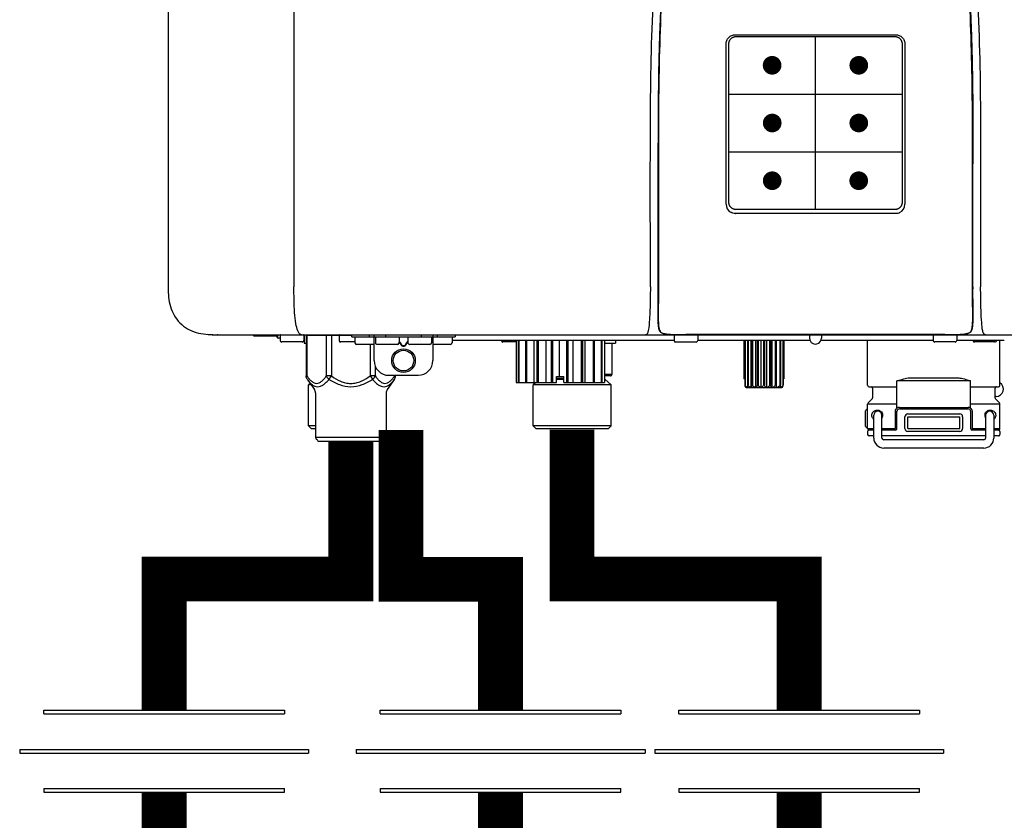
# Model space of a CAD drawing. Units: inches. Extents: x -154 to 169, y -44 to 174.
# Drawn here: x 87 to 100, y 43 to 54 of the extents above; entities that cross this region are included whole.
import ezdxf
from ezdxf.enums import TextEntityAlignment as Align

# ---------------------------------------------------------------- set-up
doc = ezdxf.new("R2010")
doc.units = ezdxf.units.IN
doc.header["$MEASUREMENT"] = 0
doc.header["$PDSIZE"] = -1
doc.layers.add('BORDER', color=7, linetype='Continuous')
doc.styles.add('Navien', font='arial.ttf')

# ---------------------------------------------------------------- blocks, each defined once
blk = doc.blocks.new('Union')
at = {"color": 2}
for p, q in [((-0.06719, 0.04567), (0.06719, 0.04567)), ((-0.06719, 0.04366), (-0.06719, 0.04567)), ((0.06719, 0.04567), (0.06719, 0.04366)), ((-0.06719, 0.04366), (0.06719, 0.04366)), ((-0.08062, 0.02384), (0.08062, 0.02384)), ((-0.08062, 0.02384), (-0.08062, 0.02183)), ((0.08062, 0.02384), (0.08062, 0.02183)), ((-0.08062, 0.02183), (0.08062, 0.02183)), ((-0.06719, 0.00202), (0.06719, 0.00202)), ((-0.06719, 0.00202), (-0.06719, 0)), ((-0.06719, 0), (0.06719, 0)), ((0.06719, 0), (0.06719, 0.00202))]:
    blk.add_line(p, q, dxfattribs=at)
blk = doc.blocks.new('NPE-A2 (180-210-240)')
at = {"linetype": 'Continuous'}
for p, q in [((-2.447, 28.196), (-2.447, 2.058)), ((-0.782, 28.207), (-0.761, 2.069)), ((5.153, 5.445), (7.297, 5.445)), ((5.163, 5.421), (7.287, 5.421)), ((5.027, 3.175), (5.027, 5.319)), ((5.065, 3.2), (5.065, 5.323)), ((7.386, 5.323), (7.386, 3.2)), ((7.424, 5.319), (7.424, 3.175)), ((4.115, 3.802), (4.115, 3.714)), ((4.115, 3.714), (4.115, 2.069)), ((4.121, 3.714), (4.121, 2.069)), ((8.329, 2.069), (8.329, 3.714)), ((8.335, 2.069), (8.335, 3.714)), ((7.297, 3.048), (5.153, 3.048)), ((4.115, 2.069), (4.115, 2.068)), ((4.115, 2.068), (4.115, 2.065)), ((4.113, 1.701), (4.113, 1.7)), ((4.113, 1.7), (4.113, 1.699)), ((4.113, 1.646), (4.113, 1.631)), ((8.337, 1.701), (8.337, 1.705)), ((8.338, 1.695), (8.337, 1.701)), ((8.337, 1.668), (8.338, 1.677)), ((8.338, 1.686), (8.338, 1.695)), ((4.146, 1.464), (4.146, 1.464)), ((4.15, 1.46), (4.152, 1.459)), ((4.152, 1.459), (4.157, 1.456)), ((4.152, 1.459), (4.152, 1.459)), ((8.293, 1.456), (8.298, 1.459)), ((8.302, 1.462), (8.304, 1.463)), ((8.304, 1.463), (8.305, 1.464)), ((8.305, 1.464), (8.305, 1.464)), ((-1.857, 1.428), (-1.857, 1.427)), ((-1.857, 1.427), (14.266, 1.427)), ((-1.783, 1.427), (-1.788, 1.427)), ((-1.297, 1.407), (-1.297, 1.427)), ((-0.986, 1.407), (-1.297, 1.407)), ((-0.99, 1.407), (-0.99, 1.4)), ((-0.946, 1.38), (-0.97, 1.38)), ((-0.946, 1.419), (-0.946, 1.348)), ((-0.651, 1.329), (-0.926, 1.329)), ((-0.631, 1.419), (-0.631, 1.348)), ((-0.625, 1.427), (-0.625, 1.313)), ((-0.598, 1.419), (0.016, 1.419)), ((-0.598, 1.419), (-0.598, 0.874)), ((-0.587, 1.419), (-0.587, 0.874)), ((-0.328, 1.419), (-0.328, 0.874)), ((-0.259, 1.419), (-0.259, 0.875)), ((-0.158, 1.419), (-0.158, 1.348)), ((0.055, 1.329), (-0.138, 1.329)), ((0.016, 1.396), (0.016, 1.427)), ((0.016, 1.396), (1.396, 1.396)), ((0.055, 1.388), (0.055, 1.317)), ((0.252, 1.396), (0.252, 1.427)), ((0.311, 1.08), (0.311, 1.427)), ((0.331, 1.388), (0.331, 1.317)), ((0.469, 1.396), (0.469, 1.427)), ((0.674, 1.392), (0.645, 1.392)), ((0.647, 1.388), (0.647, 1.317)), ((0.647, 1.337), (0.674, 1.298)), ((0.647, 1.325), (0.669, 1.294)), ((0.709, 1.393), (0.702, 1.393)), ((0.766, 1.392), (0.737, 1.392)), ((0.737, 1.298), (0.765, 1.337)), ((0.743, 1.294), (0.765, 1.325)), ((0.765, 1.388), (0.765, 1.317)), ((0.942, 1.427), (0.942, 1.396)), ((1.08, 1.388), (1.08, 1.317)), ((1.1, 1.427), (1.1, 1.08)), ((1.159, 1.427), (1.159, 1.396)), ((1.356, 1.388), (1.356, 1.317)), ((4.333, 1.348), (1.356, 1.348)), ((1.396, 1.427), (1.396, 1.396)), ((2.215, 1.329), (2.038, 1.329)), ((2.215, 1.348), (2.215, 0.788)), ((2.244, 1.348), (2.244, 0.788)), ((2.251, 1.348), (2.251, 0.788)), ((2.341, 1.348), (2.341, 0.788)), ((2.354, 1.348), (2.354, 0.788)), ((2.458, 0.788), (2.458, 1.348)), ((2.493, 1.348), (2.493, 0.788)), ((2.511, 1.348), (2.511, 0.788)), ((2.616, 0.788), (2.616, 1.348)), ((2.684, 1.348), (2.684, 0.788)), ((2.704, 1.348), (2.704, 0.788)), ((2.797, 0.867), (2.797, 1.348)), ((2.889, 1.348), (2.889, 0.788)), ((2.909, 1.348), (2.909, 0.788)), ((2.979, 0.788), (2.979, 1.348)), ((3.084, 1.348), (3.084, 0.788)), ((3.102, 1.348), (3.102, 0.788)), ((3.141, 0.788), (3.141, 1.348)), ((3.246, 1.348), (3.246, 0.788)), ((3.26, 1.348), (3.26, 0.788)), ((3.262, 0.788), (3.262, 1.348)), ((3.355, 1.348), (3.355, 0.788)), ((3.362, 1.348), (3.362, 0.788)), ((3.398, 1.348), (3.398, 0.788)), ((3.398, 1.348), (3.398, 0.788)), ((3.546, 1.348), (3.546, 1.313)), ((4.093, 1.427), (4.095, 1.427)), ((4.201, 1.441), (4.209, 1.439)), ((4.333, 1.419), (4.333, 1.348)), ((4.352, 1.329), (4.628, 1.329)), ((4.416, 1.428), (4.416, 1.428)), ((4.459, 1.428), (4.462, 1.428)), ((6.225, 1.428), (4.49, 1.428)), ((4.648, 1.419), (4.648, 1.348)), ((6.153, 1.348), (4.648, 1.348)), ((5.267, 1.348), (5.267, 0.836)), ((5.278, 1.348), (5.278, 0.757)), ((5.282, 1.348), (5.282, 0.757)), ((5.314, 1.348), (5.314, 0.757)), ((5.322, 1.348), (5.322, 0.757)), ((5.365, 0.719), (5.365, 1.348)), ((5.371, 1.348), (5.371, 0.757)), ((5.383, 1.348), (5.383, 0.757)), ((5.426, 0.719), (5.426, 1.348)), ((5.445, 1.348), (5.445, 0.757)), ((5.459, 1.348), (5.459, 0.757)), ((5.497, 0.719), (5.497, 1.348)), ((5.528, 1.348), (5.528, 0.757)), ((5.542, 1.348), (5.542, 0.757)), ((5.572, 0.719), (5.572, 1.348)), ((5.611, 1.348), (5.611, 0.757)), ((5.624, 1.348), (5.624, 0.757)), ((5.644, 0.719), (5.644, 1.348)), ((5.687, 1.348), (5.687, 0.757)), ((5.698, 1.348), (5.698, 0.757)), ((5.705, 0.719), (5.705, 1.348)), ((5.747, 1.348), (5.747, 0.757)), ((5.756, 1.348), (5.756, 0.757)), ((5.787, 1.348), (5.787, 0.757)), ((5.792, 1.348), (5.792, 0.757)), ((5.803, 1.348), (5.803, 0.836)), ((6.146, 1.427), (6.146, 1.38)), ((7.96, 1.428), (6.225, 1.428)), ((6.225, 1.427), (6.225, 1.428)), ((7.802, 1.348), (6.297, 1.348)), ((6.304, 1.427), (6.304, 1.38)), ((6.923, 0.749), (6.923, 1.348)), ((7.802, 1.419), (7.802, 1.348)), ((8.098, 1.329), (7.822, 1.329)), ((8.008, 1.428), (8.009, 1.428)), ((8.117, 1.419), (8.117, 1.348)), ((8.755, 1.348), (8.117, 1.348)), ((8.24, 1.439), (8.249, 1.441)), ((8.63, 1.329), (8.354, 1.329)), ((8.355, 1.427), (8.357, 1.427)), ((8.697, 0.749), (8.697, 1.348)), ((-0.625, 1.313), (-0.598, 1.313)), ((0.311, 1.297), (0.075, 1.297)), ((0.259, 1.297), (0.259, 0.875)), ((0.627, 1.297), (0.351, 1.297)), ((0.702, 1.28), (0.709, 1.28)), ((0.702, 1.274), (0.709, 1.274)), ((1.061, 1.297), (0.785, 1.297)), ((1.336, 1.297), (1.1, 1.297)), ((3.398, 1.313), (3.546, 1.313)), ((3.497, 1.313), (3.497, 0.895)), ((0.328, 1.002), (0.328, 0.874)), ((-0.587, 0.874), (-0.598, 0.874)), ((-0.584, 0.829), (-0.487, 0.691)), ((-0.259, 0.874), (-0.328, 0.874)), ((-0.292, 0.829), (-0.259, 0.874)), ((0.328, 0.874), (0.259, 0.874)), ((0.259, 0.874), (0.292, 0.829)), ((0.584, 0.829), (0.487, 0.691)), ((0.509, 0.883), (0.903, 0.883)), ((0.587, 0.883), (0.587, 0.874)), ((0.598, 0.883), (0.598, 0.874)), ((2.757, 0.867), (2.856, 0.867)), ((2.757, 0.788), (2.757, 0.867)), ((2.757, 0.863), (2.856, 0.863)), ((2.757, 0.841), (2.856, 0.841)), ((2.757, 0.832), (2.856, 0.832)), ((2.856, 0.788), (2.856, 0.867)), ((3.497, 0.895), (3.398, 0.895)), ((3.477, 0.875), (3.398, 0.875)), ((3.398, 0.832), (3.402, 0.832)), ((3.402, 0.832), (3.486, 0.757)), ((5.278, 0.836), (5.267, 0.836)), ((5.803, 0.836), (5.792, 0.836)), ((8.303, 0.808), (7.317, 0.808)), ((7.317, 0.443), (7.317, 0.808)), ((7.485, 0.848), (8.135, 0.848)), ((8.303, 0.443), (8.303, 0.808)), ((-0.546, 0.774), (-0.565, 0.757)), ((-0.533, 0.757), (-0.565, 0.757)), ((-0.565, 0.205), (-0.565, 0.757)), ((2.215, 0.788), (2.757, 0.788)), ((2.478, 0.788), (2.443, 0.757)), ((3.486, 0.757), (2.443, 0.757)), ((2.443, 0.205), (2.443, 0.757)), ((2.856, 0.788), (3.398, 0.788)), ((3.486, 0.205), (3.486, 0.757)), ((5.278, 0.757), (5.282, 0.757)), ((5.31, 0.718), (5.76, 0.718)), ((5.314, 0.757), (5.322, 0.757)), ((5.371, 0.757), (5.383, 0.757)), ((5.445, 0.757), (5.459, 0.757)), ((5.528, 0.757), (5.542, 0.757)), ((5.611, 0.757), (5.624, 0.757)), ((5.687, 0.757), (5.698, 0.757)), ((5.747, 0.757), (5.756, 0.757)), ((5.787, 0.757), (5.792, 0.757)), ((6.943, 0.729), (7.317, 0.729)), ((6.99, 0.71), (6.99, 0.581)), ((8.303, 0.729), (8.677, 0.729)), ((8.63, 0.71), (8.63, 0.581)), ((-0.473, 0.646), (-0.473, 0.056)), ((0.473, 0.646), (0.473, 0.056)), ((6.984, 0.567), (6.929, 0.512)), ((8.645, 0.599), (8.63, 0.599)), ((8.636, 0.567), (8.691, 0.512)), ((6.895, 0.199), (6.895, 0.408)), ((7.317, 0.498), (6.923, 0.498)), ((6.923, 0.17), (6.923, 0.498)), ((7.296, 0.17), (7.296, 0.402)), ((7.317, 0.17), (7.317, 0.402)), ((7.349, 0.453), (8.271, 0.453)), ((7.349, 0.434), (8.271, 0.434)), ((8.697, 0.498), (8.303, 0.498)), ((8.303, 0.402), (8.303, 0.17)), ((8.324, 0.402), (8.324, 0.17)), ((8.697, 0.17), (8.697, 0.498)), ((7.006, 0.043), (7.006, 0.347)), ((7.116, 0.043), (7.116, 0.347)), ((7.424, 0.17), (7.424, 0.327)), ((7.463, 0.367), (8.157, 0.367)), ((7.463, 0.327), (8.157, 0.327)), ((7.463, 0.17), (7.463, 0.327)), ((8.157, 0.17), (8.157, 0.327)), ((8.196, 0.327), (8.196, 0.17)), ((8.504, 0.347), (8.504, 0.043)), ((8.614, 0.347), (8.614, 0.043)), ((-0.473, 0.205), (-0.565, 0.205)), ((-0.526, 0.166), (-0.565, 0.205)), ((-0.473, 0.166), (-0.526, 0.166)), ((3.486, 0.205), (2.443, 0.205)), ((2.483, 0.166), (2.443, 0.205)), ((3.446, 0.166), (2.483, 0.166)), ((3.446, 0.166), (3.486, 0.205)), ((6.923, 0.17), (7.006, 0.17)), ((7.006, 0.15), (6.943, 0.15)), ((7.116, 0.17), (7.296, 0.17)), ((7.297, 0.15), (7.116, 0.15)), ((7.463, 0.17), (8.157, 0.17)), ((8.504, 0.15), (8.323, 0.15)), ((8.324, 0.17), (8.504, 0.17)), ((8.614, 0.17), (8.697, 0.17)), ((8.677, 0.15), (8.614, 0.15)), ((-0.473, 0.056), (0.473, 0.056)), ((-0.445, 0.012), (-0.462, 0.028)), ((-0.417, 0), (0.417, 0)), ((0.445, 0.012), (0.462, 0.028)), ((6.923, 0.13), (6.923, 0.091)), ((7.006, 0.071), (6.943, 0.071)), ((8.504, 0.071), (7.116, 0.071)), ((8.48, 0.02), (7.14, 0.02)), ((8.157, 0.13), (7.463, 0.13)), ((8.677, 0.071), (8.614, 0.071)), ((8.697, 0.13), (8.697, 0.091)), ((8.48, -0.091), (7.14, -0.091))]:
    blk.add_line(p, q, dxfattribs=at)
for p, q in [((6.225, 3.102), (6.225, 5.421)), ((5.065, 4.648), (7.386, 4.648)), ((5.065, 3.875), (7.386, 3.875))]:
    blk.add_line(p, q)
at = {"color": 9, "const_width": 0.125}
for points in [[(5.582, 5.035, 1), (5.707, 5.035, 1)], [(6.868, 5.035, -1), (6.743, 5.035, -1)], [(5.583, 4.262, 1), (5.708, 4.262, 1)], [(6.868, 4.262, -1), (6.743, 4.262, -1)], [(5.583, 3.489, 1), (5.708, 3.489, 1)], [(6.867, 3.489, -1), (6.742, 3.489, -1)]]:
    blk.add_lwpolyline(points, format="xyb", close=True, dxfattribs=at)
at = {"linetype": 'Continuous'}
for points in [[(4.113, 1.631), (4.113, 1.62), (4.114, 1.609), (4.114, 1.598), (4.115, 1.588), (4.115, 1.578), (4.116, 1.569), (4.117, 1.561), (4.117, 1.552), (4.118, 1.544), (4.119, 1.537), (4.12, 1.529), (4.121, 1.522), (4.123, 1.516), (4.124, 1.509), (4.126, 1.503), (4.127, 1.498), (4.129, 1.492), (4.131, 1.487), (4.133, 1.482), (4.135, 1.478), (4.138, 1.473), (4.141, 1.469), (4.144, 1.465), (4.146, 1.464)], [(8.305, 1.464), (8.306, 1.465), (8.309, 1.469), (8.312, 1.473), (8.315, 1.477), (8.317, 1.482), (8.319, 1.487), (8.321, 1.492), (8.323, 1.497), (8.325, 1.503), (8.326, 1.509), (8.327, 1.516), (8.329, 1.522), (8.33, 1.529), (8.331, 1.536), (8.332, 1.544), (8.333, 1.552), (8.334, 1.56), (8.334, 1.569), (8.335, 1.578), (8.336, 1.588), (8.336, 1.598), (8.337, 1.608), (8.337, 1.619), (8.337, 1.631), (8.337, 1.643), (8.337, 1.655), (8.337, 1.668)], [(4.146, 1.464), (4.146, 1.463), (4.148, 1.462), (4.15, 1.46)], [(4.157, 1.456), (4.165, 1.452), (4.174, 1.448), (4.184, 1.445), (4.194, 1.442), (4.201, 1.441)], [(8.249, 1.441), (8.256, 1.442), (8.266, 1.445), (8.276, 1.448), (8.285, 1.452), (8.293, 1.456)], [(8.298, 1.459), (8.3, 1.46), (8.302, 1.462)], [(4.209, 1.439), (4.223, 1.437), (4.238, 1.435), (4.253, 1.434), (4.27, 1.433), (4.288, 1.431), (4.306, 1.431), (4.325, 1.43), (4.345, 1.429), (4.365, 1.429), (4.385, 1.429), (4.407, 1.428), (4.428, 1.428), (4.451, 1.428), (4.473, 1.428), (4.49, 1.428)], [(7.96, 1.428), (7.976, 1.428), (7.999, 1.428), (8.021, 1.428), (8.043, 1.428), (8.064, 1.429), (8.085, 1.429), (8.105, 1.429), (8.125, 1.43), (8.144, 1.431), (8.162, 1.431), (8.18, 1.432), (8.196, 1.434), (8.212, 1.435), (8.227, 1.437), (8.24, 1.439)]]:
    blk.add_lwpolyline(points, dxfattribs=at)
for radius in [0.158, 0.138]:
    blk.add_circle((0.706, 1.08), radius, dxfattribs=at)
for centre, radius, start, end in [((5.153, 3.175), 0.126, 180.0027, 239.4015), ((7.297, 3.175), 0.126, 295.7103, 359.9961), ((5.153, 3.174), 0.125, 269.0386, 269.9997), ((7.297, 3.174), 0.125, 270.0003, 270.9686), ((9.021, 1.677), 4.909, 179.7511, 180.0042), ((7.165, 1.678), 3.052, 180.0171, 180.5947), ((4.142, 1.678), 4.196, 359.9824, 0.1001), ((4.177, 1.492), 0.0394, 220.547, 226.2246), ((4.176, 1.491), 0.0384, 226.2752, 227.5285), ((4.177, 1.492), 0.0397, 227.5289, 228.8054), ((4.197, 1.521), 0.0749, 236.9332, 237.5344), ((8.277, 1.488), 0.0344, 310.1258, 311.4452), ((8.273, 1.492), 0.0397, 311.2778, 320.5376), ((8.27, 1.495), 0.044, 320.4788, 321.7108), ((-1.857, 2.019), 0.591, 263.5557, 270), ((-0.97, 1.4), 0.0197, 180, 270), ((-0.986, 1.427), 0.0197, 270, 0), ((-0.938, 1.419), 0.00788, 90, 180), ((-0.926, 1.348), 0.0197, 180, 270), ((-0.651, 1.348), 0.0197, 270, 0), ((-0.639, 1.419), 0.00788, 0, 90), ((-0.15, 1.419), 0.00788, 90, 180), ((-0.138, 1.348), 0.0197, 180, 270), ((0.063, 1.388), 0.00788, 90, 180), ((0.339, 1.388), 0.00788, 89.9999, 179.9999), ((0.639, 1.388), 0.00788, 359.9999, 89.9999), ((0.773, 1.388), 0.00788, 89.9999, 179.9999), ((1.072, 1.388), 0.00788, 359.9999, 89.9999), ((1.348, 1.388), 0.00788, 0, 90), ((2.038, 1.348), 0.0197, 180, 270), ((3.948, 1.509), 0.0823, 269.9725, 270.9668), ((4.254, 1.674), 0.239, 255.7909, 257.3686), ((4.258, 1.696), 0.261, 257.351, 257.7003), ((4.255, 1.681), 0.246, 257.8345, 259.2671), ((4.341, 1.419), 0.00788, 90, 180), ((4.352, 1.348), 0.0197, 180, 270), ((4.527, 11.969), 10.541, 269.3975, 269.6322), ((4.628, 1.348), 0.0197, 270, 0), ((4.64, 1.419), 0.00788, 0, 90), ((6.225, 1.38), 0.0788, 180, 0), ((7.81, 1.419), 0.00788, 90, 180), ((7.822, 1.348), 0.0197, 180, 270), ((7.895, 15.926), 14.498, 270.2595, 270.4484), ((8.098, 1.348), 0.0197, 270, 0), ((8.11, 1.419), 0.00788, 0, 90), ((8.195, 1.682), 0.246, 280.7033, 282.1658), ((8.192, 1.696), 0.261, 282.3002, 282.6448), ((8.196, 1.677), 0.242, 282.6324, 283.9609), ((8.354, 1.348), 0.0197, 180, 270), ((8.502, 1.551), 0.124, 269.5134, 270.0145), ((8.63, 1.348), 0.0197, 270, 0), ((0.075, 1.317), 0.0197, 180, 270), ((0.351, 1.317), 0.0197, 179.9999, 269.9999), ((0.627, 1.317), 0.0197, 269.9999, 359.9999), ((0.785, 1.317), 0.0197, 179.9999, 269.9999), ((1.061, 1.317), 0.0197, 269.9999, 359.9999), ((1.336, 1.317), 0.0197, 270, 0), ((0.509, 1.08), 0.197, 179.9999, 269.9999), ((0.903, 1.08), 0.197, 269.9999, 359.9999), ((3.41, 0.863), 0.0118, 90, 180), ((3.41, 0.841), 0.0118, 180, 227.9843), ((3.477, 0.895), 0.0197, 270, 0), ((-0.552, 0.646), 0.0788, 0, 34.7837), ((0.552, 0.646), 0.0788, 145.2163, 180), ((5.306, 0.741), 0.0239, 241.0619, 245.4199), ((5.31, 0.758), 0.0405, 250.9639, 260.5007), ((5.31, 0.758), 0.0406, 260.5159, 269.9949), ((5.76, 0.758), 0.0406, 270.0051, 279.4841), ((5.76, 0.758), 0.0405, 279.4993, 289.0361), ((5.763, 0.741), 0.0239, 294.5802, 298.9382), ((6.943, 0.749), 0.0197, 180, 270), ((6.97, 0.71), 0.0197, 0, 90), ((8.65, 0.71), 0.0197, 90, 180), ((8.645, 0.698), 0.0986, 270, 58.251), ((8.677, 0.749), 0.0197, 270, 0), ((6.97, 0.581), 0.0197, 315, 0), ((8.65, 0.581), 0.0197, 180, 225), ((7.013, 0.304), 0.158, 124.8664, 138.5904), ((6.943, 0.498), 0.0197, 135, 180), ((7.061, 0.347), 0.0552, 0, 180), ((7.349, 0.402), 0.0513, 90, 127.9799), ((7.349, 0.402), 0.0315, 90, 180), ((8.271, 0.402), 0.0513, 52.0201, 90), ((8.271, 0.402), 0.0315, 0, 90), ((8.559, 0.347), 0.0552, 0, 180), ((8.677, 0.498), 0.0197, 0, 45), ((7.056, 0.347), 0.0702, 328.8892, 337.4635), ((7.057, 0.347), 0.0696, 337.4911, 351.6574), ((7.057, 0.347), 0.0695, 0.0725, 18.3549), ((7.057, 0.347), 0.069, 351.7022, 359.9931), ((7.463, 0.327), 0.0394, 90, 180), ((8.157, 0.327), 0.0394, 0, 90), ((8.563, 0.347), 0.069, 171.3698, 179.9922), ((8.563, 0.347), 0.0695, 180.0773, 198.7566), ((8.563, 0.347), 0.0694, 159.6388, 171.3409), ((8.564, 0.347), 0.0702, 198.8437, 211.0709), ((7.013, 0.304), 0.158, 221.4096, 235.2926), ((6.943, 0.17), 0.0197, 180, 270), ((6.943, 0.13), 0.0197, 90, 180), ((7.297, 0.17), 0.0197, 270, 0), ((7.463, 0.17), 0.0394, 180, 270), ((8.157, 0.17), 0.0394, 270, 0), ((8.323, 0.17), 0.0197, 180, 270), ((8.677, 0.17), 0.0197, 270, 0), ((8.677, 0.13), 0.0197, 0, 90), ((-0.434, 0.056), 0.0394, 180, 225), ((-0.417, 0.039), 0.0394, 225, 270), ((0.417, 0.039), 0.0394, 270, 315), ((0.434, 0.056), 0.0394, 315, 360), ((6.943, 0.091), 0.0197, 180, 270), ((7.14, 0.043), 0.134, 180, 270), ((7.14, 0.043), 0.0237, 180, 270), ((8.48, 0.043), 0.134, 270, 0), ((8.48, 0.043), 0.0237, 270, 0), ((8.677, 0.091), 0.0197, 270, 0)]:
    blk.add_arc(centre, radius, start, end, dxfattribs=at)
for points, knots in [([(4.013, 2.069), (4.013, 2.611), (4.012, 3.695), (4.015, 5.321), (4.107, 6.945), (4.286, 8.562), (4.5, 10.175), (4.684, 11.791), (4.782, 13.415), (4.787, 14.499), (4.787, 15.04)], [0, 0, 0, 0, 0.12501, 0.249972, 0.374882, 0.499958, 0.625059, 0.750139, 0.875053, 1, 1, 1, 1]), ([(7.663, 15.04), (7.663, 14.499), (7.668, 13.415), (7.767, 11.791), (7.95, 10.175), (8.164, 8.562), (8.343, 6.945), (8.435, 5.321), (8.438, 3.695), (8.438, 2.611), (8.438, 2.069)], [0, 0, 0, 0, 0.124947, 0.249861, 0.374941, 0.500042, 0.625118, 0.750028, 0.87499, 1, 1, 1, 1]), ([(4.503, 9.397), (4.443, 8.926), (4.323, 7.983), (4.211, 6.8), (4.155, 5.852), (4.131, 5.14), (4.121, 4.427), (4.121, 3.952), (4.121, 3.714)], [0, 0, 0, 0, 0.250011, 0.500006, 0.625007, 0.750006, 0.875003, 1, 1, 1, 1]), ([(8.329, 3.714), (8.329, 3.952), (8.329, 4.427), (8.32, 5.14), (8.295, 5.852), (8.24, 6.8), (8.127, 7.983), (8.008, 8.926), (7.947, 9.397)], [0, 0, 0, 0, 0.124997, 0.249994, 0.374993, 0.499994, 0.749989, 1, 1, 1, 1]), ([(7.975, 9.235), (7.979, 9.203), (7.987, 9.134), (8.001, 9.027), (8.016, 8.907), (8.033, 8.774), (8.051, 8.625), (8.071, 8.459), (8.093, 8.273), (8.117, 8.065), (8.143, 7.83), (8.171, 7.563), (8.2, 7.26), (8.229, 6.925), (8.256, 6.575), (8.279, 6.228), (8.296, 5.896), (8.31, 5.584), (8.319, 5.297), (8.325, 5.039), (8.329, 4.806), (8.332, 4.594), (8.333, 4.402), (8.334, 4.228), (8.335, 4.074), (8.335, 3.94), (8.335, 3.822), (8.335, 3.749), (8.335, 3.714)], [0, 0, 0, 0, 0.017671, 0.037199, 0.058893, 0.08305, 0.109965, 0.139988, 0.173568, 0.21127, 0.253777, 0.301671, 0.356337, 0.418758, 0.484049, 0.546478, 0.607076, 0.664138, 0.71585, 0.762316, 0.804189, 0.842226, 0.876999, 0.908478, 0.936173, 0.960296, 0.981433, 1, 1, 1, 1]), ([(4.466, 9.158), (4.455, 9.074), (4.433, 8.897), (4.398, 8.619), (4.362, 8.316), (4.325, 7.992), (4.288, 7.65), (4.254, 7.302), (4.224, 6.959), (4.197, 6.623), (4.175, 6.293), (4.157, 5.97), (4.144, 5.665), (4.134, 5.384), (4.127, 5.131), (4.122, 4.902), (4.12, 4.697), (4.118, 4.51), (4.117, 4.341), (4.116, 4.186), (4.116, 4.047), (4.115, 3.923), (4.115, 3.843), (4.115, 3.805), (4.115, 3.802)], [0, 0, 0, 0, 0.047264, 0.099878, 0.156579, 0.21748, 0.282279, 0.348449, 0.412706, 0.474607, 0.536506, 0.597656, 0.654914, 0.707266, 0.75438, 0.796596, 0.834679, 0.869228, 0.900635, 0.929403, 0.955485, 0.978504, 0.998601, 1, 1, 1, 1]), ([(5.027, 5.319), (5.027, 5.335), (5.033, 5.369), (5.061, 5.41), (5.103, 5.439), (5.136, 5.445), (5.153, 5.445)], [0, 0, 0, 0, 0.249989, 0.499975, 0.749976, 1, 1, 1, 1]), ([(5.065, 5.323), (5.065, 5.326), (5.065, 5.331), (5.066, 5.337), (5.067, 5.343), (5.069, 5.351), (5.072, 5.359), (5.074, 5.365), (5.077, 5.37), (5.081, 5.377), (5.087, 5.385), (5.094, 5.392), (5.101, 5.399), (5.108, 5.405), (5.115, 5.409), (5.121, 5.412), (5.127, 5.414), (5.135, 5.417), (5.143, 5.419), (5.149, 5.42), (5.155, 5.421), (5.16, 5.421), (5.163, 5.421)], [0, 0, 0, 0, 0.062493, 0.093749, 0.125006, 0.187504, 0.250002, 0.281262, 0.312521, 0.375022, 0.437523, 0.500023, 0.562522, 0.62502, 0.687516, 0.718773, 0.750029, 0.812521, 0.87501, 0.906263, 0.937515, 1, 1, 1, 1]), ([(7.287, 5.421), (7.29, 5.421), (7.295, 5.421), (7.301, 5.42), (7.308, 5.419), (7.316, 5.417), (7.323, 5.414), (7.329, 5.412), (7.335, 5.409), (7.342, 5.405), (7.35, 5.399), (7.357, 5.392), (7.363, 5.385), (7.369, 5.377), (7.373, 5.37), (7.376, 5.365), (7.379, 5.359), (7.381, 5.351), (7.383, 5.343), (7.385, 5.337), (7.385, 5.331), (7.386, 5.326), (7.386, 5.323)], [0, 0, 0, 0, 0.062485, 0.093737, 0.12499, 0.187479, 0.249971, 0.281227, 0.312484, 0.37498, 0.437478, 0.499977, 0.562477, 0.624978, 0.687479, 0.718738, 0.749998, 0.812496, 0.874994, 0.906251, 0.937507, 1, 1, 1, 1]), ([(7.297, 5.445), (7.314, 5.445), (7.347, 5.439), (7.389, 5.41), (7.417, 5.369), (7.424, 5.335), (7.424, 5.319)], [0, 0, 0, 0, 0.250024, 0.500025, 0.750011, 1, 1, 1, 1]), ([(4.121, 3.714), (4.12, 3.714), (4.119, 3.714), (4.117, 3.715), (4.116, 3.714), (4.115, 3.715), (4.115, 3.714)], [0, 0, 0, 0, 0.40148, 0.722024, 0.928608, 1, 1, 1, 1]), ([(5.163, 3.102), (5.16, 3.102), (5.155, 3.102), (5.149, 3.103), (5.143, 3.104), (5.135, 3.106), (5.127, 3.108), (5.121, 3.111), (5.115, 3.114), (5.108, 3.118), (5.101, 3.124), (5.094, 3.13), (5.087, 3.138), (5.081, 3.145), (5.077, 3.152), (5.074, 3.158), (5.072, 3.164), (5.069, 3.171), (5.067, 3.179), (5.066, 3.186), (5.065, 3.192), (5.065, 3.197), (5.065, 3.2)], [0, 0, 0, 0, 0.062499, 0.093758, 0.125015, 0.187509, 0.250002, 0.281257, 0.312511, 0.375001, 0.43749, 0.49998, 0.56247, 0.624962, 0.687455, 0.718712, 0.74997, 0.812468, 0.87497, 0.906231, 0.937493, 1, 1, 1, 1]), ([(7.386, 3.2), (7.386, 3.197), (7.385, 3.192), (7.385, 3.186), (7.383, 3.179), (7.381, 3.171), (7.379, 3.164), (7.376, 3.158), (7.373, 3.152), (7.369, 3.145), (7.363, 3.138), (7.357, 3.13), (7.35, 3.124), (7.342, 3.118), (7.335, 3.114), (7.329, 3.111), (7.323, 3.108), (7.316, 3.106), (7.308, 3.104), (7.301, 3.103), (7.295, 3.102), (7.29, 3.102), (7.287, 3.102)], [0, 0, 0, 0, 0.062507, 0.093769, 0.12503, 0.187532, 0.25003, 0.281288, 0.312545, 0.375038, 0.43753, 0.50002, 0.56251, 0.624999, 0.687489, 0.718743, 0.749998, 0.812491, 0.874985, 0.906242, 0.937501, 1, 1, 1, 1]), ([(7.287, 3.102), (7.11, 3.102), (6.402, 3.102), (5.694, 3.102), (5.163, 3.102)], [0, 0, 0, 0, 0.249983, 1, 1, 1, 1]), ([(-2.447, 2.058), (-2.447, 1.973), (-2.436, 1.801), (-2.306, 1.567), (-2.073, 1.438), (-1.901, 1.427), (-1.815, 1.427)], [0, 0, 0, 0, 0.25076, 0.500002, 0.749232, 1, 1, 1, 1]), ([(-0.71, 1.477), (-0.722, 1.508), (-0.74, 1.59), (-0.76, 1.788), (-0.762, 1.953), (-0.761, 2.069)], [0, 0, 0, 0, 0.169167, 0.418686, 1, 1, 1, 1]), ([(4.013, 2.068), (4.013, 1.999), (4.012, 1.865), (4.005, 1.682), (3.996, 1.544), (3.985, 1.468), (3.974, 1.444)], [0, 0, 0, 0, 0.331558, 0.639975, 0.874155, 1, 1, 1, 1]), ([(4.115, 2.065), (4.115, 2.063), (4.115, 2.06), (4.115, 2.056), (4.115, 2.05), (4.115, 2.045), (4.115, 2.038), (4.115, 2.031), (4.115, 2.024), (4.115, 2.015), (4.115, 2.006), (4.115, 1.995), (4.115, 1.984), (4.115, 1.971), (4.115, 1.956), (4.115, 1.94), (4.115, 1.922), (4.115, 1.902), (4.115, 1.879), (4.114, 1.854), (4.114, 1.825), (4.114, 1.795), (4.113, 1.766), (4.113, 1.739), (4.113, 1.718), (4.113, 1.706), (4.113, 1.701)], [0, 0, 0, 0, 0.011165, 0.024149, 0.038404, 0.054089, 0.071367, 0.09041, 0.111445, 0.134714, 0.160499, 0.189127, 0.220963, 0.25645, 0.296072, 0.340375, 0.389988, 0.445586, 0.507845, 0.577935, 0.656818, 0.742363, 0.825195, 0.898673, 0.962454, 1, 1, 1, 1]), ([(4.121, 2.069), (4.121, 2.001), (4.121, 1.869), (4.118, 1.737), (4.118, 1.673)], [0, 0, 0, 0, 0.517593, 1, 1, 1, 1]), ([(8.332, 1.673), (8.332, 1.737), (8.33, 1.869), (8.329, 2.001), (8.329, 2.069)], [0, 0, 0, 0, 0.482401, 1, 1, 1, 1]), ([(8.335, 2.069), (8.335, 2.066), (8.335, 2.061), (8.335, 2.053), (8.335, 2.045), (8.335, 2.04), (8.335, 2.039)], [0, 0, 0, 0, 0.248748, 0.525873, 0.834263, 1, 1, 1, 1]), ([(8.337, 1.705), (8.337, 1.711), (8.337, 1.727), (8.337, 1.753), (8.337, 1.784), (8.336, 1.818), (8.336, 1.852), (8.336, 1.883), (8.335, 1.911), (8.335, 1.936), (8.335, 1.957), (8.335, 1.976), (8.335, 1.993), (8.335, 2.008), (8.335, 2.021), (8.335, 2.031), (8.335, 2.037), (8.335, 2.039)], [0, 0, 0, 0, 0.060153, 0.142344, 0.235743, 0.339315, 0.44359, 0.53794, 0.621095, 0.694265, 0.758672, 0.815424, 0.865502, 0.909779, 0.949015, 0.983869, 1, 1, 1, 1]), ([(8.466, 1.478), (8.457, 1.514), (8.45, 1.606), (8.439, 1.802), (8.438, 1.963), (8.438, 2.068)], [0, 0, 0, 0, 0.184761, 0.46612, 1, 1, 1, 1]), ([(4.118, 1.673), (4.118, 1.652), (4.119, 1.611), (4.122, 1.555), (4.128, 1.51), (4.136, 1.482), (4.143, 1.472)], [0, 0, 0, 0, 0.317049, 0.591242, 0.817385, 1, 1, 1, 1]), ([(8.307, 1.471), (8.314, 1.481), (8.322, 1.509), (8.328, 1.555), (8.332, 1.611), (8.332, 1.651), (8.332, 1.673)], [0, 0, 0, 0, 0.182294, 0.408214, 0.682514, 1, 1, 1, 1]), ([(-0.687, 1.438), (-0.689, 1.44), (-0.699, 1.451), (-0.705, 1.465), (-0.71, 1.477)], [0, 0, 0, 0, 0.192903, 1, 1, 1, 1]), ([(-0.687, 1.438), (-0.689, 1.44), (-0.699, 1.451), (-0.705, 1.465), (-0.71, 1.477)], [0, 0, 0, 0, 0.192903, 1, 1, 1, 1]), ([(4.156, 1.458), (4.159, 1.457), (4.171, 1.45), (4.184, 1.445), (4.195, 1.443)], [0, 0, 0, 0, 0.226265, 1, 1, 1, 1]), ([(8.254, 1.442), (8.258, 1.443), (8.272, 1.447), (8.285, 1.453), (8.294, 1.458)], [0, 0, 0, 0, 0.276209, 1, 1, 1, 1]), ([(8.502, 1.427), (8.497, 1.427), (8.482, 1.43), (8.476, 1.445), (8.473, 1.453)], [0, 0, 0, 0, 0.373654, 1, 1, 1, 1]), ([(-0.66, 1.427), (-0.667, 1.427), (-0.677, 1.429), (-0.685, 1.435), (-0.687, 1.438)], [0, 0, 0, 0, 0.696975, 1, 1, 1, 1]), ([(-0.66, 1.427), (-0.667, 1.427), (-0.677, 1.429), (-0.685, 1.435), (-0.687, 1.438)], [0, 0, 0, 0, 0.696975, 1, 1, 1, 1]), ([(0.702, 1.393), (0.699, 1.393), (0.69, 1.393), (0.681, 1.393), (0.674, 1.392)], [0, 0, 0, 0, 0.304446, 1, 1, 1, 1]), ([(0.737, 1.392), (0.735, 1.392), (0.726, 1.393), (0.717, 1.393), (0.709, 1.393)], [0, 0, 0, 0, 0.189064, 1, 1, 1, 1]), ([(3.954, 1.427), (3.953, 1.427), (3.952, 1.427), (3.95, 1.427), (3.95, 1.427)], [0, 0, 0, 0, 0.485644, 1, 1, 1, 1]), ([(3.974, 1.444), (3.972, 1.442), (3.968, 1.434), (3.96, 1.428), (3.954, 1.427)], [0, 0, 0, 0, 0.326533, 1, 1, 1, 1]), ([(4.209, 1.44), (4.224, 1.437), (4.256, 1.433), (4.325, 1.429), (4.379, 1.429), (4.416, 1.428)], [0, 0, 0, 0, 0.219203, 0.466864, 1, 1, 1, 1]), ([(4.68, 1.428), (4.68, 1.428), (4.681, 1.428), (4.681, 1.428), (4.681, 1.428)], [0, 0, 0, 0, 0.522379, 1, 1, 1, 1]), ([(4.681, 1.428), (4.681, 1.427), (4.682, 1.427), (4.682, 1.427), (4.683, 1.427)], [0, 0, 0, 0, 0.513569, 1, 1, 1, 1]), ([(7.768, 1.427), (7.768, 1.427), (7.768, 1.427), (7.769, 1.427), (7.769, 1.428)], [0, 0, 0, 0, 0.485893, 1, 1, 1, 1]), ([(8.009, 1.428), (8.05, 1.428), (8.111, 1.429), (8.188, 1.433), (8.225, 1.436), (8.241, 1.44)], [0, 0, 0, 0, 0.532618, 0.781008, 1, 1, 1, 1]), ([(0.669, 1.294), (0.673, 1.288), (0.68, 1.281), (0.692, 1.275), (0.699, 1.274), (0.702, 1.274)], [0, 0, 0, 0, 0.499165, 0.749694, 1, 1, 1, 1]), ([(0.674, 1.298), (0.678, 1.293), (0.683, 1.286), (0.694, 1.281), (0.699, 1.28), (0.702, 1.28)], [0, 0, 0, 0, 0.498951, 0.749558, 1, 1, 1, 1]), ([(0.709, 1.28), (0.712, 1.28), (0.718, 1.281), (0.728, 1.286), (0.734, 1.293), (0.737, 1.298)], [0, 0, 0, 0, 0.250564, 0.501187, 1, 1, 1, 1]), ([(0.709, 1.274), (0.712, 1.274), (0.719, 1.275), (0.731, 1.281), (0.739, 1.288), (0.743, 1.294)], [0, 0, 0, 0, 0.250403, 0.500944, 1, 1, 1, 1]), ([(-0.587, 0.874), (-0.578, 0.861), (-0.559, 0.836), (-0.528, 0.804), (-0.495, 0.781), (-0.458, 0.771), (-0.42, 0.781), (-0.387, 0.804), (-0.356, 0.836), (-0.337, 0.861), (-0.328, 0.874)], [0, 0, 0, 0, 0.143716, 0.275972, 0.393976, 0.499995, 0.606013, 0.72403, 0.856288, 1, 1, 1, 1]), ([(-0.584, 0.829), (-0.574, 0.816), (-0.555, 0.79), (-0.522, 0.757), (-0.485, 0.735), (-0.445, 0.727), (-0.403, 0.735), (-0.364, 0.758), (-0.326, 0.79), (-0.303, 0.816), (-0.292, 0.83)], [0, 0, 0, 0, 0.137917, 0.263931, 0.377755, 0.484403, 0.594459, 0.716538, 0.852438, 1, 1, 1, 1]), ([(-0.328, 0.874), (-0.326, 0.87), (-0.318, 0.853), (-0.304, 0.838), (-0.292, 0.829)], [0, 0, 0, 0, 0.235287, 1, 1, 1, 1]), ([(-0.292, 0.83), (-0.248, 0.801), (-0.156, 0.75), (0, 0.719), (0.156, 0.751), (0.248, 0.801), (0.292, 0.829)], [0, 0, 0, 0, 0.250239, 0.49996, 0.749729, 1, 1, 1, 1]), ([(-0.259, 0.875), (-0.221, 0.847), (-0.16, 0.81), (-0.071, 0.78), (0, 0.772), (0.071, 0.78), (0.16, 0.81), (0.221, 0.847), (0.259, 0.875)], [0, 0, 0, 0, 0.24985, 0.374924, 0.499959, 0.625012, 0.750123, 1, 1, 1, 1]), ([(0.292, 0.829), (0.296, 0.832), (0.311, 0.845), (0.323, 0.861), (0.328, 0.874)], [0, 0, 0, 0, 0.263518, 1, 1, 1, 1]), ([(0.292, 0.829), (0.303, 0.816), (0.326, 0.79), (0.364, 0.757), (0.404, 0.735), (0.445, 0.727), (0.485, 0.735), (0.522, 0.757), (0.555, 0.79), (0.574, 0.816), (0.584, 0.829)], [0, 0, 0, 0, 0.14755, 0.28344, 0.405514, 0.515579, 0.622231, 0.736068, 0.862087, 1, 1, 1, 1]), ([(0.328, 0.874), (0.337, 0.861), (0.356, 0.836), (0.387, 0.804), (0.42, 0.781), (0.458, 0.771), (0.495, 0.781), (0.528, 0.804), (0.559, 0.836), (0.578, 0.861), (0.587, 0.874)], [0, 0, 0, 0, 0.143713, 0.275975, 0.394, 0.500036, 0.606061, 0.724063, 0.856305, 1, 1, 1, 1]), ([(7.38, 0.828), (7.389, 0.831), (7.423, 0.84), (7.459, 0.848), (7.485, 0.848)], [0, 0, 0, 0, 0.257963, 1, 1, 1, 1]), ([(8.135, 0.848), (8.143, 0.848), (8.179, 0.845), (8.214, 0.836), (8.24, 0.828)], [0, 0, 0, 0, 0.241117, 1, 1, 1, 1]), ([(5.278, 0.757), (5.278, 0.752), (5.279, 0.744), (5.283, 0.731), (5.29, 0.723), (5.295, 0.721)], [0, 0, 0, 0, 0.325699, 0.60162, 1, 1, 1, 1]), ([(5.321, 0.719), (5.316, 0.72), (5.307, 0.723), (5.295, 0.73), (5.285, 0.742), (5.282, 0.752), (5.282, 0.757)], [0, 0, 0, 0, 0.239956, 0.484359, 0.737265, 1, 1, 1, 1]), ([(5.314, 0.757), (5.314, 0.748), (5.314, 0.737), (5.318, 0.724), (5.319, 0.721), (5.321, 0.719)], [0, 0, 0, 0, 0.67767, 0.876538, 1, 1, 1, 1]), ([(5.365, 0.719), (5.36, 0.72), (5.35, 0.723), (5.336, 0.73), (5.325, 0.741), (5.322, 0.752), (5.322, 0.757)], [0, 0, 0, 0, 0.249635, 0.499474, 0.749635, 1, 1, 1, 1]), ([(5.371, 0.757), (5.371, 0.748), (5.371, 0.737), (5.368, 0.724), (5.366, 0.721), (5.365, 0.719)], [0, 0, 0, 0, 0.67767, 0.876538, 1, 1, 1, 1]), ([(5.426, 0.719), (5.421, 0.72), (5.411, 0.723), (5.397, 0.73), (5.386, 0.741), (5.383, 0.752), (5.383, 0.757)], [0, 0, 0, 0, 0.249635, 0.499474, 0.749635, 1, 1, 1, 1]), ([(5.445, 0.757), (5.445, 0.752), (5.444, 0.743), (5.439, 0.731), (5.433, 0.724), (5.428, 0.72), (5.426, 0.719)], [0, 0, 0, 0, 0.332821, 0.60736, 0.822422, 1, 1, 1, 1]), ([(5.497, 0.719), (5.493, 0.72), (5.484, 0.723), (5.471, 0.73), (5.461, 0.742), (5.459, 0.752), (5.459, 0.757)], [0, 0, 0, 0, 0.239956, 0.484359, 0.737265, 1, 1, 1, 1]), ([(5.528, 0.757), (5.528, 0.752), (5.526, 0.742), (5.516, 0.728), (5.505, 0.721), (5.497, 0.719)], [0, 0, 0, 0, 0.290749, 0.551866, 1, 1, 1, 1]), ([(5.572, 0.719), (5.565, 0.721), (5.553, 0.728), (5.544, 0.742), (5.542, 0.752), (5.542, 0.757)], [0, 0, 0, 0, 0.448098, 0.709196, 1, 1, 1, 1]), ([(5.611, 0.757), (5.611, 0.752), (5.608, 0.742), (5.598, 0.73), (5.586, 0.723), (5.577, 0.72), (5.572, 0.719)], [0, 0, 0, 0, 0.262683, 0.515604, 0.760026, 1, 1, 1, 1]), ([(5.644, 0.719), (5.642, 0.72), (5.636, 0.724), (5.63, 0.731), (5.626, 0.743), (5.624, 0.752), (5.624, 0.757)], [0, 0, 0, 0, 0.177564, 0.392603, 0.667117, 1, 1, 1, 1]), ([(5.687, 0.757), (5.687, 0.752), (5.683, 0.741), (5.673, 0.73), (5.659, 0.723), (5.649, 0.72), (5.644, 0.719)], [0, 0, 0, 0, 0.250315, 0.500489, 0.750347, 1, 1, 1, 1]), ([(5.705, 0.719), (5.704, 0.721), (5.702, 0.724), (5.699, 0.737), (5.698, 0.748), (5.698, 0.757)], [0, 0, 0, 0, 0.12345, 0.322292, 1, 1, 1, 1]), ([(5.747, 0.757), (5.747, 0.752), (5.744, 0.741), (5.733, 0.73), (5.72, 0.723), (5.71, 0.72), (5.705, 0.719)], [0, 0, 0, 0, 0.250315, 0.500489, 0.750347, 1, 1, 1, 1]), ([(5.749, 0.719), (5.75, 0.721), (5.752, 0.724), (5.755, 0.737), (5.756, 0.748), (5.756, 0.757)], [0, 0, 0, 0, 0.12345, 0.322292, 1, 1, 1, 1]), ([(5.787, 0.757), (5.787, 0.752), (5.785, 0.742), (5.775, 0.73), (5.763, 0.723), (5.754, 0.72), (5.749, 0.719)], [0, 0, 0, 0, 0.262683, 0.515604, 0.760026, 1, 1, 1, 1]), ([(5.775, 0.721), (5.78, 0.723), (5.786, 0.731), (5.791, 0.744), (5.792, 0.752), (5.792, 0.757)], [0, 0, 0, 0, 0.398342, 0.674241, 1, 1, 1, 1]), ([(6.98, 0.347), (6.98, 0.364), (6.994, 0.398), (7.038, 0.421), (7.09, 0.416), (7.117, 0.387), (7.123, 0.369)], [0, 0, 0, 0, 0.26279, 0.481333, 0.718785, 1, 1, 1, 1]), ([(8.498, 0.371), (8.505, 0.388), (8.531, 0.416), (8.582, 0.421), (8.627, 0.397), (8.64, 0.364), (8.64, 0.347)], [0, 0, 0, 0, 0.280169, 0.517111, 0.736086, 1, 1, 1, 1]), ([(7.006, 0.293), (7.002, 0.296), (6.988, 0.31), (6.98, 0.331), (6.98, 0.347)], [0, 0, 0, 0, 0.220183, 1, 1, 1, 1]), ([(8.64, 0.347), (8.64, 0.341), (8.638, 0.321), (8.625, 0.302), (8.614, 0.293)], [0, 0, 0, 0, 0.29474, 1, 1, 1, 1])]:
    blk.add_open_spline(points, degree=3, knots=knots, dxfattribs=at)
for points in [[(5.151, 3.048), (5.129, 3.049), (5.107, 3.055), (5.089, 3.066)], [(7.352, 3.061), (7.336, 3.053), (7.318, 3.049), (7.3, 3.048)], [(4.143, 1.472), (4.144, 1.47), (4.145, 1.468), (4.147, 1.466)], [(4.151, 1.462), (4.152, 1.461), (4.154, 1.46), (4.156, 1.459)], [(8.294, 1.458), (8.296, 1.459), (8.297, 1.46), (8.299, 1.462)], [(8.305, 1.468), (8.305, 1.469), (8.306, 1.47), (8.307, 1.471)], [(8.473, 1.453), (8.47, 1.461), (8.467, 1.47), (8.466, 1.478)], [(4.203, 1.441), (4.202, 1.441), (4.202, 1.441), (4.201, 1.441)], [(4.462, 1.428), (4.471, 1.428), (4.481, 1.428), (4.49, 1.428)], [(8.247, 1.441), (8.248, 1.441), (8.248, 1.441), (8.249, 1.441)], [(-0.584, 0.829), (-0.593, 0.842), (-0.598, 0.859), (-0.598, 0.874)], [(0.584, 0.829), (0.593, 0.842), (0.598, 0.859), (0.598, 0.874)], [(7.317, 0.808), (7.338, 0.815), (7.359, 0.822), (7.38, 0.828)], [(8.24, 0.828), (8.261, 0.822), (8.282, 0.815), (8.303, 0.808)], [(7.296, 0.402), (7.296, 0.411), (7.299, 0.421), (7.304, 0.429)], [(7.304, 0.429), (7.308, 0.434), (7.312, 0.439), (7.317, 0.443)], [(8.303, 0.443), (8.308, 0.439), (8.312, 0.434), (8.315, 0.429)], [(8.315, 0.429), (8.321, 0.421), (8.324, 0.412), (8.324, 0.402)]]:
    blk.add_open_spline(points, degree=3, dxfattribs=at)
for p in [(6.225, 4.648), (6.225, 3.875)]:
    blk.add_point(p)
at = {"style": 'Navien'}
for s, p in [('G', (-1.55, 2.161)), ('H', (0.311, 2.161)), ('R', (2.964, 2.161))]:
    blk.add_text(s, height=0.762, dxfattribs=at).set_placement(p, align=Align.MIDDLE_CENTER)

msp = doc.modelspace()

# ---------------------------------------------------------------- linework, layer by layer
at = {"const_width": 0.6}
for points in [[(91.612, 48.447), (91.612, 46.447), (92.946, 46.447), (92.946, 44.695)], [(93.904, 48.452), (93.904, 46.452), (96.946, 46.452), (96.946, 44.695)], [(90.94, 48.293), (90.94, 46.452), (88.44, 46.452), (88.44, 44.695)], [(88.44, 43.598), (88.44, 37.623)], [(92.946, 43.598), (92.946, 37.617)], [(96.946, 43.598), (96.946, 37.623)]]:
    msp.add_lwpolyline(points, dxfattribs=at)

# ---------------------------------------------------------------- block references
at = {"xscale": 24, "yscale": 24, "zscale": 24}
for p in [(88.44, 43.598), (92.946, 43.598), (96.946, 43.598)]:
    msp.add_blockref('Union', p, dxfattribs=at)
at = {"layer": 'BORDER', "extrusion": (0.017452, 0, 0.999848), "rotation": 270}
msp.add_blockref('NPE-A2 (180-210-240)', (48.298, -90.921, 1.89), dxfattribs=at)

doc.saveas('drawing.dxf')
